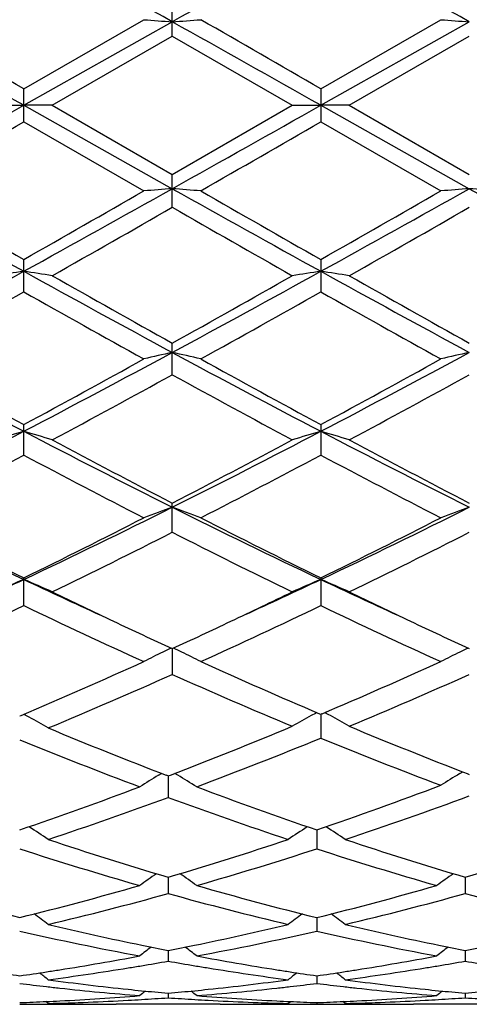
# Model space of a CAD drawing. Units: inches. Extents: x 0 to 11, y 0 to 8.5.
# Drawn here: x 3.6 to 3.7, y 3.7 to 3.8 of the extents above; entities that cross this region are included whole.
import ezdxf

# ---------------------------------------------------------------- set-up
doc = ezdxf.new("R2010")
doc.units = ezdxf.units.IN
doc.header["$LTSCALE"] = 0.605
doc.header["$MEASUREMENT"] = 0
doc.layers.get('0').update_dxf_attribs({"linetype": 'CONTINUOUS'})

msp = doc.modelspace()

# ---------------------------------------------------------------- linework, layer by layer
at = {"color": 7, "linetype": 'Continuous'}
for p, q in [((3.6598280144, 3.7563084411), (3.6598280144, 3.7591721461)), ((3.6468536342, 3.7502663933), (3.6598280026, 3.7575567647)), ((3.6468536473, 3.7516995888), (3.657337076, 3.7577415064)), ((3.6728023641, 3.7516995036), (3.6832854898, 3.7577415064)), ((3.6728023831, 3.750266393), (3.6857766179, 3.7575567517)), ((3.6493450805, 3.7502611559), (3.6598280144, 3.7563084411)), ((3.6598280144, 3.7563084411), (3.6703110985, 3.7502611559)), ((3.6752937737, 3.7502611559), (3.6857766548, 3.7563083381)), ((3.6468536472, 3.7488227917), (3.6468536472, 3.7516995888)), ((3.6728023641, 3.7516995036), (3.6728023641, 3.7488228769)), ((3.6443621143, 3.7502611559), (3.6468536342, 3.7502663933)), ((3.6468536342, 3.7502663933), (3.6598280026, 3.7429778357)), ((3.6493450805, 3.7502611559), (3.6468536342, 3.7502663933)), ((3.6493450805, 3.7502611559), (3.6598280144, 3.744215088)), ((3.6598280144, 3.744215088), (3.6703110985, 3.7502611559)), ((3.6703110985, 3.7502611559), (3.6728023831, 3.750266393)), ((3.6728023831, 3.750266393), (3.6857766179, 3.7429778495)), ((3.6752937737, 3.7502611559), (3.6728023831, 3.750266393)), ((3.6752937737, 3.7502611559), (3.6857766548, 3.7442151909)), ((3.6468536472, 3.7488227918), (3.657337076, 3.7427826693)), ((3.6728023641, 3.7488228769), (3.6832854898, 3.7427826693)), ((3.6598280144, 3.7413528132), (3.6598280144, 3.744215088)), ((3.6468536472, 3.7339644424), (3.6468536472, 3.7367879142)), ((3.6728023641, 3.7367878303), (3.6728023641, 3.7339645258)), ((3.6598280144, 3.7267260603), (3.6598280144, 3.7294836266)), ((3.6468536472, 3.7197015595), (3.6468536472, 3.7223698279)), ((3.6728023641, 3.7223697483), (3.6728023641, 3.719701638)), ((3.6598280144, 3.7129559533), (3.6598280144, 3.715509311)), ((3.6468536472, 3.7065487846), (3.6468536472, 3.7089655715)), ((3.6728023641, 3.7089654991), (3.6728023641, 3.7065488553)), ((3.6598280031, 3.7027963844), (3.6598280144, 3.7005393531)), ((3.6464965568, 3.6969074845), (3.6466195247, 3.6969597423)), ((3.6726815122, 3.6971100372), (3.6728023641, 3.6970587426)), ((3.6728023641, 3.6970587426), (3.6729232543, 3.6971102369)), ((3.6728023804, 3.6970587541), (3.6728023641, 3.694980764)), ((3.6586363049, 3.6917361857), (3.6588911897, 3.69188991)), ((3.6586363049, 3.6917361857), (3.6588912104, 3.6918898902)), ((3.6594709213, 3.6916661837), (3.6592792273, 3.6917398622)), ((3.6594709092, 3.6916661894), (3.6594709213, 3.6897926458)), ((3.6594709213, 3.6916661837), (3.6596626037, 3.6917401612)), ((3.6603054824, 3.6917361804), (3.6600505727, 3.6918898932)), ((3.6849419595, 3.6918684807), (3.6852030667, 3.6920255924)), ((3.6849419595, 3.6918684807), (3.6852030821, 3.6920255777)), ((3.685586617, 3.6918768477), (3.6857766548, 3.6918035895)), ((3.6724452883, 3.6869569899), (3.6724452741, 3.6852988066)), ((3.6594709121, 3.6828216275), (3.6594709213, 3.681394504)), ((3.68541954, 3.6828216882), (3.6854195619, 3.6813944506)), ((3.6724452845, 3.6792981687), (3.6724452741, 3.6781144009)), ((3.6594709151, 3.6764178939), (3.6594709213, 3.6754886874)), ((3.6854195471, 3.6764179334), (3.6854195619, 3.6754886534)), ((3.6724452803, 3.6742073156), (3.6724452741, 3.6735406749)), ((3.6594709185, 3.6726860568), (3.6594709213, 3.672288293)), ((3.6854195551, 3.6726860746), (3.6854195619, 3.6722882796)), ((3.6489880056, 3.6717922752), (3.6487820345, 3.6719608997)), ((3.6640028338, 3.6717173227), (3.6549391707, 3.6717173227)), ((3.6699540262, 3.6717922752), (3.6701599235, 3.6719609472)), ((3.6724452754, 3.6718681188), (3.6724452741, 3.6717426604)), ((3.6749366817, 3.6717922752), (3.6747307077, 3.6719608959)), ((3.6899515589, 3.6717173227), (3.6808880501, 3.6717173227))]:
    msp.add_line(p, q, dxfattribs=at)
for centre, radius, start, end in [((4.986824976499999, 1.3436712743), 2.7671835661, 118.9624634301, 119.26995822), ((2.4523373024, 1.6048057199), 2.468272848, 60.711677202, 61.0564122574), ((5.0107392044, 1.3473038725), 2.7630201011, 118.9620268821, 119.2699874132), ((2.477702502, 1.6037907884), 2.4694434381, 60.71139102459999, 61.0559603542), ((0.2519409208, -2.2762843628), 6.9169896883, 60.60630812830001, 60.72958268199999), ((0.7010373569, -1.3473749778), 5.888836476900001, 59.9842920256, 60.10201603910001), ((3.7129946726, 4.4913036301), 0.7356705495, 265.6611075687, 265.8556398031), ((3.6066494429, 4.491444645400001), 0.7358120553, 274.1444900393, 274.3389798899), ((0.2923806163, -2.2505437508), 6.8874504501, 60.6062399291, 60.73004415649999), ((0.6610769315999999, -1.4618391703), 6.020919828899999, 59.986093176, 60.10123803720001), ((3.7389156788, 4.4909404014), 0.7353062883, 265.6610957916, 265.8557401204), ((0.557674992, 9.2340855551), 6.294068420499999, 299.2582308841, 299.3936977827001), ((0.5962599738000001, 9.2116356915), 6.268306614299999, 299.257755591, 299.393780302), ((0.9318940043, 8.4487437027), 5.4277308731, 299.8856227089, 300.0133383501), ((0.9019843628, 8.5457893423), 5.539703933099999, 299.8863999615, 300.0115378116), ((4.9343730621, 6.0644402112), 2.6609155037, 240.7422543156, 241.0619725155), ((2.4944375733, 5.821708442699999), 2.3831189205, 298.9191339739, 299.2761236095), ((3.7130320244, 3.0479365994), 0.697074593, 94.3773412622, 94.58270961369999), ((3.6066169329, 3.0478649233), 0.6971465979000001, 85.4171889069, 85.62253079989999), ((4.9583271234, 6.0608756848), 2.6568308952, 240.7422111299, 241.0624233513), ((2.5197993101, 5.8227311112), 2.3842979495, 298.9195969402001, 299.2764076666), ((3.7389529494, 3.0482814586), 0.69672864, 94.3772352368, 94.58272216200001), ((3.6325822975, 3.0481099092), 0.6969010619, 85.41694716390002, 85.62236657280002), ((4.9801910777, 6.0535414881), 2.6484359766, 240.7417580782, 241.062987433), ((5.0415395557, 6.1878633249), 2.8200920999, 240.1143489612, 240.3596999868), ((2.3828793986, 5.9593480287), 2.5568348331, 299.6269737526, 299.8975924167), ((5.052966918, 6.162520101), 2.7908835958, 240.1135735122, 240.3614996541), ((2.4046850777, 5.966497395299999), 2.5650976973, 299.6284713704, 299.8982133534), ((2.5395326581, 5.6933284939), 2.2506156365, 299.5455306519, 299.8527619083), ((4.887204373299999, 5.8810985411), 2.4667720824, 240.1610507706, 240.4413631711), ((2.5726531626, 5.6807779542), 2.2361605899, 299.5442403458, 299.8534551419), ((2.9411278183, 5.012152523), 1.4585040993, 298.3576587826, 298.9384391264), ((3.7009721531, 3.3758169175), 0.363985917, 98.5506123181, 98.9474256985), ((3.592730569, 3.3757982441), 0.3640050589, 81.0523359736, 81.4491170352), ((4.4006865475, 5.1002161255), 1.5588497356, 241.0803372993, 241.6237359447), ((4.4382877159, 5.1272402812), 1.599913489, 240.454418745, 240.8850324729), ((2.9689770038, 5.0086834839), 1.4545486605, 298.3566815227, 298.9390458752), ((2.9279845455, 5.0442928266), 1.5047651296, 299.1009999683, 299.5588471231), ((3.7269310853, 3.3757641696), 0.3640395702000001, 98.5509634358, 98.9476811785), ((3.6186830895, 3.3758096403), 0.363993206, 81.0526520945, 81.4494368746), ((4.427694900400001, 5.1021538598), 1.561058258, 241.0806895019, 241.6233139584), ((4.4678670732, 5.1337187618), 1.6073398701, 240.4557054095, 240.8843261893), ((2.9603140982, 4.9491359161), 1.3956999186, 298.9722016548001, 299.4652926294), ((4.3709409476, 5.0163039157), 1.4726496336, 240.5482699528, 241.0156055018), ((2.9827355402, 4.9554672482), 1.4029472985, 298.9729666227, 299.4635250026), ((4.3955223555, 5.0138042267), 1.4698006144, 240.5467690888, 241.0150017888), ((4.1550545558, 4.6943260245), 1.0973225128, 241.6437957565, 242.4108551469), ((3.1635005938, 4.6475533529), 1.0443606087, 297.5693548986, 298.3753188236), ((3.7155415533, 3.4786094258), 0.256191069, 102.5604036758, 103.1317899223), ((3.604105307, 3.4785758862), 0.2562257946, 76.86793647370001, 77.4392313195), ((4.1799788768, 4.692405656), 1.0951461049, 241.6432376757, 242.4118274957), ((3.1890383719, 4.6483062571), 1.0452182672, 297.5702223456, 298.3755206241), ((3.7414611921, 3.4787334561), 0.2560637446, 102.5601085519, 103.131824842), ((4.1778344256, 4.706043390500001), 1.1178346321, 241.0277200132, 241.6401066427), ((3.1378989171, 4.665782043), 1.0719428739, 298.3461013196, 298.9847193517), ((4.2015913618, 4.7020550497), 1.1132839233, 241.0269620119, 241.641870297), ((3.1631631027, 4.66699354), 1.0733341906, 298.3475533217, 298.9853313791), ((3.1718397431, 4.6124396758), 1.0112473296, 298.1768350527, 298.8527827176), ((4.1686076224, 4.650722102900001), 1.0548105878, 241.1615163501, 241.8095545079), ((3.1991641133, 4.6099183025), 1.0083751663, 298.1755808545001, 298.8534485421999), ((3.2728176351, 4.4375533018), 0.8076115233, 296.5560799552, 297.5898161154), ((3.7046032686, 3.5248446225), 0.205226719, 106.3434401032, 107.0696896838), ((3.5890983392, 3.5248316928), 0.2052407191, 72.9298788439, 73.656059202), ((4.035263449499999, 4.4656745668), 0.8391921204999999, 242.4296238075, 243.4244660954), ((3.2996960286, 4.4357395662), 0.8055735202, 296.5545983323, 297.590958319), ((3.7305630908, 3.5248150205), 0.2052581984, 106.3440845133, 107.0701562331), ((3.6150513673, 3.5248387641), 0.2052326869, 72.9304562203, 73.6566465626), ((4.0616825114, 4.4665994566), 0.8402297006, 242.4303867726, 243.4239890276), ((4.0493661563, 4.467789129), 0.8471510423, 241.8230814587, 242.6244193967), ((3.2838041572, 4.442141754800001), 0.8181617501999999, 297.3610403633, 298.1907812914), ((4.0762654869, 4.4696028885), 0.8491987471, 241.824327538, 242.6237270896), ((3.2792877339, 4.4107203761), 0.7826951549, 297.1435899013, 298.0093520439), ((4.0260938199, 4.4330933385), 0.8079300334, 242.0048191986, 242.843558134), ((3.3042101681, 4.412699337099999), 0.7849242115999999, 297.1443260111, 298.0076557002), ((4.051654833, 4.4323203731), 0.8070654587999999, 242.0033619169, 242.8429828828), ((3.9361856816, 4.320062317900001), 0.676248163, 243.4464168824, 244.6688754238), ((3.3671352419, 4.3003118737), 0.6542835706, 295.3101866648, 296.573692012), ((3.7201680121, 3.548015268), 0.1776905455, 109.8512374371, 110.7075140607), ((3.5994775131, 3.5479912777), 0.1777166691, 69.2920796594, 70.1482110451), ((3.9615092859, 4.3187829113), 0.6748243620000001, 243.4453281709, 244.6703758508), ((3.3928130977, 4.3008504778), 0.6548863423, 295.3114638668, 296.5738006424), ((3.7460852476, 3.5480982075), 0.1776019395, 109.8507946078, 110.7075666296), ((3.9469129142, 4.319940266000001), 0.6806802781, 242.8563100181, 243.8436203691), ((3.3550984674, 4.3034103848), 0.6621825436, 296.1419337301, 297.1568475455), ((3.9721225083, 4.3184805412), 0.6790442808, 242.8555873017, 243.8453066125), ((3.3808145973, 4.3038482423), 0.6626781528, 296.1433036437, 297.1574377912), ((3.371333614, 4.2807290845), 0.6368636806, 295.8828265813, 296.935835261), ((3.9564069243, 4.297016819), 0.6550466736, 243.0791011098, 244.1028910161), ((3.3977725177, 4.2797489236), 0.6357678484, 295.8816401290001, 296.9364559613), ((3.4011599472, 4.2284074007), 0.5747352618, 294.5768541434, 295.3083865105), ((3.7100514964, 3.5603339902), 0.1613895601, 113.0532094069, 114.0180073194), ((3.5836490672, 3.5603230525), 0.1614022498, 65.981422861, 66.94612096), ((3.8960394909, 4.235901055299999), 0.5830025455, 244.6961806895, 245.4173607647), ((3.427489826, 4.2275723493), 0.5738174875, 294.5769202741, 295.3096246257), ((3.7360126632, 3.5603109281), 0.161415584, 113.0540686266, 114.0186252824), ((3.6096028585, 3.560329199), 0.1613945604, 65.9821878387, 66.9469046716), ((3.9221145004, 4.2361929032), 0.5833204160000001, 244.6972240266, 245.4179649315), ((3.9025451421, 4.229713472099999), 0.5801345391, 244.1223668909, 244.708808492), ((3.4204163372, 4.222811990799999), 0.5724824826, 295.2871995434, 295.8814646554), ((3.9287822586, 4.2303335571), 0.5808183297, 244.1234652095, 244.7091945284999), ((3.4173958635, 4.1848736911), 0.5305144585, 294.3359357009, 295.6275527796), ((3.8821223481, 4.1973424614), 0.544269965, 244.3886293168, 245.6063646905), ((3.4423467136, 4.1870182236), 0.5328795555, 294.3807857689, 295.6245615403), ((3.9079144084, 4.1969855343), 0.5438803265, 244.3872542281, 245.6058362441), ((3.8851705719, 4.19302732), 0.5395420763000001, 244.7126495788, 245.3133608332), ((3.4372635119, 4.187078525), 0.5329767001, 294.6823809104, 295.2905229503), ((3.9115793638, 4.1940088339), 0.5406259954, 244.712970692, 245.3124922065), ((3.7260844929, 3.5666278343), 0.1515249767, 116.2809088461, 116.9815481251), ((3.7267257709, 3.5653343963), 0.1529686575, 115.9788622087, 116.2817676893), ((3.5929220319, 3.5653216174), 0.1529837367, 63.7176018505, 64.020467584), ((3.5935603833, 3.5666090126), 0.1515467698, 63.01795240680001, 63.71847411580001), ((3.7519998326, 3.5666931594), 0.1514517562, 116.2805744197, 116.9816101866), ((3.7526361307, 3.5654097496), 0.1528842403, 115.978326618, 116.281427532), ((3.4636723881, 4.1286935675), 0.4688964863, 292.9647849454, 294.3948305684), ((3.8600278981, 4.137897857), 0.4789494445, 245.61932225, 246.9732349916), ((3.4890786554, 4.1299062546), 0.4702248245, 293.0149748615, 294.3939627023), ((3.4741998308, 4.115836094800001), 0.45489472, 292.5964885486, 294.0835555212), ((3.849760148, 4.1258003589), 0.4657479344, 245.9332740764, 247.3381179918), ((3.4999212643, 4.1163629031), 0.4554684592, 292.6460782177, 294.0826022968), ((3.5764152861, 3.568443778), 0.1466362827, 61.07800004649999, 61.29333900619999), ((3.5768316595, 3.5691938005), 0.145778438, 60.3320502847, 61.0786753284), ((3.7423822279, 3.5691470868), 0.1459061901, 118.855449958, 119.6008822507), ((3.7428024, 3.5683881141), 0.1467737045, 118.6383106683, 118.8561222452), ((3.602812346, 3.5684004963), 0.1467580616, 61.1449454927, 61.36280155050001), ((3.6032365545, 3.5691667601), 0.1458822134, 60.4000513166, 61.14563074300001), ((3.8052226508, 4.0710123623), 0.4063829625, 247.3902909269, 248.9533584669), ((3.5136041986, 4.0713201329), 0.4067115019, 291.0461878529, 292.6625121713), ((3.8353549318, 4.079667467799999), 0.4157067635, 247.3541608948, 248.8829792507), ((3.7988975222, 4.0676683373), 0.4027791648, 247.7670296925, 249.36913591), ((3.5222120069, 4.0621567803), 0.3968572572, 290.6183311428, 292.3000665478), ((3.8260346503, 4.068851409100001), 0.4040537004, 247.7135447816, 249.3111652987), ((3.7325682978, 3.5694372316), 0.1429089701, 121.1537424468, 121.9329490181), ((3.5863526643, 3.569407348), 0.142945313, 58.06632388600001, 58.8453097088), ((3.7587486159, 3.5695000473), 0.1429036599, 121.096325881, 121.8751404679), ((3.5303660994, 4.0270239245), 0.3593490891, 288.8546764786, 290.6306439065), ((3.7885156495, 4.026854981700001), 0.3591698485, 249.3688142783, 251.1456871404), ((3.5561251169, 4.0275502153), 0.3599084986, 288.8561763648, 290.6900910922), ((3.5380335997, 4.0193592842), 0.35122812, 288.4154025861, 290.2276199003), ((3.7828317064, 4.0248510379), 0.3570462286, 249.7874548628, 251.5701681284), ((3.5639183513, 4.0195599933), 0.351438745, 288.4149536238, 290.2881233572), ((3.5701540264, 3.5686844914), 0.1414398402, 56.12605794109999, 56.930601815), ((3.748798148, 3.5686700226), 0.1414575063, 123.0697047052, 123.8740864979), ((3.5961093803, 3.5686901311), 0.1414314357, 56.1270306207, 56.93158771149999), ((3.5940194891, 3.9919123241), 0.3223212634, 286.4732842955, 288.4937122938), ((3.7452956007, 3.9899978001), 0.3203166566, 252.0346492214, 253.9954590191), ((3.7508389708, 3.9917789859), 0.3221843723, 251.5711769282, 253.525455643), ((3.5681520875, 3.9916282795), 0.322025896, 286.4737514446, 288.4290241286), ((3.5748042535, 3.9862043586), 0.3163509445, 285.9923451817, 287.9777590593), ((3.7712175071, 3.9898965714), 0.3202120428, 252.0336228777, 253.9950244321), ((3.7768642219, 3.9920269221), 0.322443801, 251.5721953105, 253.5248924717), ((3.7389372003, 3.5671809123), 0.1411475096, 124.7692839053, 125.496241969), ((3.579981435, 3.5671517816), 0.1411846331, 54.5029937808, 55.22972740020001), ((3.7648483954, 3.5672338426), 0.1410828043, 124.7690593205, 125.4964170352), ((3.7170798959, 3.9647419087), 0.2940410019, 253.996388372, 256.1107501382), ((3.5759274304, 3.9646956993), 0.2939927319, 283.8887227574, 286.0034774381), ((3.7429897858, 3.9646023928), 0.2938962847, 253.9961003236, 256.1115712469), ((3.6018642905, 3.9647271773), 0.2940261757, 283.8894914589, 286.0039507332), ((3.5821262142, 3.959970066), 0.2891133817, 283.3715560119, 285.5169708223), ((3.7376809671, 3.9633343042), 0.2925865037, 254.4959958638, 256.6159766623), ((3.6081086307, 3.9598435628), 0.2889825049, 283.3708481893, 285.5172252835001), ((3.7636507819, 3.9634282585), 0.2926827507, 254.4969208553, 256.616248481), ((3.5643224872, 3.5656189425), 0.1412596538, 53.17585819609999, 53.8008604852), ((3.7546305407, 3.5656048793), 0.1412775017, 126.1994213827, 126.8242931473), ((3.5902788201, 3.5656250198), 0.1412501998, 53.1768668595, 53.8019028811), ((3.7123559737, 3.9451857349), 0.2739218437, 256.6242629232, 258.3775237326), ((3.6066041659, 3.9451067917), 0.273840853, 281.6220313249, 283.3758721827), ((3.7383315423, 3.9453133995), 0.2740522665, 256.6249675801, 258.377341115), ((3.7067146743, 3.942195084), 0.2708594632, 257.1545263906, 259.4194219661), ((3.6126953188, 3.939934857), 0.2685516866, 280.570915687, 282.8553009374), ((3.7326524842, 3.9421309636), 0.2707944857, 257.1537584812, 259.4191365999), ((3.7440461867, 3.5639455651), 0.1418572366, 127.3495232549, 127.8618378198), ((3.7109513446, 3.9384156178), 0.2670075597, 258.3800786878, 258.8834670276), ((3.608005801, 3.9383510312), 0.2669412345, 281.1159827905, 281.6194729006), ((3.5748706292, 3.5639166769), 0.1418953315, 52.1373809865, 52.6495315894), ((3.7699555394, 3.5639965353), 0.1417930211, 127.3494225276, 127.8620172037), ((3.7369309875, 3.9385628336), 0.2671579536, 258.3798787622, 258.8830286755), ((3.6339103932, 3.938583726), 0.2671780189, 281.1156325415, 281.6186892977), ((3.6096216653, 3.929695936), 0.2581364802, 278.9972661215, 280.5714906568), ((3.7093088078, 3.9296274001), 0.2580670434, 259.4281732959, 261.0028184041), ((3.6355606465, 3.9297415405), 0.2581830414, 278.9977791006, 280.5716919704), ((3.614834494, 3.928232852), 0.2566553873, 279.2243585541, 279.4878893754), ((3.614544583, 3.9299644476), 0.2584110841, 279.4880025438, 280.0120959631), ((3.7044868761, 3.9304966508), 0.2589507628, 259.9888499662, 260.5118769023), ((3.7041198326, 3.9283158646), 0.2567393057, 260.5124425331, 260.7758962435), ((3.6408013309, 3.9281232413), 0.2565443169, 279.2243034743, 279.487940829), ((3.6405159743, 3.929827624), 0.2582724223, 279.4880523193999, 280.0124015489), ((3.7304080625, 3.9303514973), 0.2588030803, 259.9892503447001, 260.5125986861), ((3.6825096691, 3.9242247133), 0.2525977556, 261.2691480013, 261.8033541782), ((3.6104818758, 3.9242442852), 0.2526173511, 278.1963651309, 278.7305530065), ((3.5601071975, 3.5626451202), 0.142368604, 51.3691266193, 51.7591938257), ((3.6101987635, 3.9261022057), 0.2544967172, 278.7300626692, 278.9954687653), ((3.6155659527, 3.9235846188), 0.2519500118, 277.6229554344, 279.2296153578), ((3.703547454, 3.9247435508), 0.2531214356, 260.7741641261, 262.3733947883), ((3.7087375953, 3.9260702769), 0.2544643575, 261.0045973065999, 261.270044054), ((3.7588468561, 3.5626306906), 0.1423873814, 128.2410450899, 128.6310274161), ((3.7084567545, 3.9242272368), 0.2526000442, 261.2695575015, 261.8038029348), ((3.6364360142, 3.9241946295), 0.2525674535, 278.1967530784, 278.7310194128), ((3.5860647512, 3.562652153), 0.1423575678, 51.3701506835, 51.7602458312), ((3.6361491348, 3.9260771671), 0.2544717231, 278.7305225661, 278.9959434893), ((3.6415211087, 3.9235491525), 0.2519139993, 277.6225647153, 279.229479155), ((3.67672722, 3.9182837657), 0.246603089, 262.9584933426, 263.5035496115), ((3.6765706881, 3.9169236844), 0.2452340307, 263.5039339109001, 263.7777605386), ((3.6816620347, 3.9179067547), 0.2462230982, 262.3743044255, 264.0121332246), ((3.6372841152, 3.9178738674), 0.2461899553, 275.9877052556, 277.6257613135), ((3.6423680048, 3.9169518535), 0.2452623518, 276.2222264437, 276.496029259), ((3.6422118355, 3.918308796), 0.2466282505, 276.4964125464001, 277.0414343224), ((3.7026766195, 3.9182750393), 0.2465944917, 262.9580868848, 263.5031343871), ((3.7025175989, 3.9168934244), 0.2452037565, 263.5035249047, 263.7773736142), ((3.707617296, 3.9179684575), 0.2462851292, 262.3746908549, 264.0121328686), ((3.6763410838, 3.9147745706), 0.2430726918, 263.7766572789, 265.4314615434), ((3.6379361967, 3.9108490446), 0.2391343601, 272.8895006727, 274.5676579489), ((3.6814008811, 3.9154716191), 0.2437740058, 264.013473083, 264.2886706335), ((3.7472055027, 3.5615733462), 0.1429672785, 128.8753873578, 129.1307527241), ((3.681295348, 3.9144080741), 0.242705238, 264.2884744474, 264.8409071198), ((3.6376490226, 3.9143924225), 0.2426894225, 275.1588307212, 275.711326752), ((3.5717111171, 3.5615456104), 0.1430046366, 50.86845801959999, 51.12374158150001), ((3.6375443817, 3.9154470127), 0.2437491911, 275.7111322278, 275.9863679887), ((3.6426593995, 3.9141485821), 0.2424440121, 274.5664797291, 276.2255715071), ((3.6810039947, 3.9108229204), 0.2391081968, 265.4322096709, 267.1105468089), ((3.7022853102, 3.9147193847), 0.2430173475, 263.7762588405, 265.431409642), ((3.6638840128, 3.9108510465), 0.2391364033, 272.8896510391, 274.5677628288), ((3.7073561596, 3.9155333751), 0.2438360914, 264.0134696672001, 264.2885892778), ((3.7731146179, 3.5616223613), 0.1429044551, 128.875429327, 129.1309322194), ((3.7072499333, 3.9144628568), 0.242760316, 264.2883917801, 264.8406720428), ((3.6635890752, 3.9144945399), 0.2427918811, 275.1586826888, 275.7109704621), ((3.6380202447, 3.9091890831), 0.2374722648, 272.0455445466, 272.6080765857), ((3.6499570378, 3.9080495693), 0.2363322476, 269.1610199373999, 269.7258263448001), ((3.6379992474, 3.909657918), 0.2379415695, 272.6079903159, 272.8887961008), ((3.649956692, 3.9079927587), 0.236275436, 269.7258442748, 269.9999943077), ((3.6430131653, 3.9089603101), 0.2372432833, 271.4431149681, 273.1323053193999), ((3.6499565811, 3.9080261625), 0.2363088398, 270.0000212034, 270.6022085689), ((3.6549397654, 3.9080440561), 0.2363267334, 268.8393457229, 269.9998558108), ((3.6429466325, 3.9102932929), 0.2385779102, 273.1307675463, 273.4109516304), ((3.6429053466, 3.9109761572), 0.2392620213, 273.4110915536, 273.9701138552), ((3.6760387647, 3.911020807), 0.2393067209, 266.030084455, 266.5890304849), ((3.6759969625, 3.9103293732), 0.2386140249, 266.5891720418, 266.8693235253), ((3.6759407971, 3.9092613883), 0.2375445665, 266.8687821153, 268.5558372048), ((3.6640022681, 3.908044753), 0.2363274303, 270.0001371587001, 271.1606570316), ((3.668985037, 3.9080245012), 0.2363071785, 269.3978415338001, 269.9999807393), ((3.6809419916, 3.9096515376), 0.2379351777, 267.1112393515, 267.3920600355), ((3.6689849333, 3.9079968418), 0.2362795191, 270.0000058854, 270.2741788767), ((3.6809212729, 3.9091889141), 0.2374720906, 267.3919749237, 267.9545296218), ((3.6689845685, 3.9080570744), 0.2363397528, 270.2741974447, 270.8390078649), ((3.6639697933, 3.9091579047), 0.2374410825, 272.0456125872, 272.6081894025), ((3.6759057426, 3.9080247635), 0.2363074419, 269.1609349007, 269.7257713455), ((3.663948587, 3.9096313764), 0.2379150287, 272.6081023657, 272.8889272543), ((3.6759053812, 3.9079653152), 0.2362479925, 269.7257899799, 269.9999941945), ((3.6689620908, 3.9089639121), 0.2372468779, 271.4430328269, 273.1322247292), ((3.6759052624, 3.9080019855), 0.2362846628, 270.0000230238, 270.6022698211), ((3.6808886765, 3.9080618901), 0.2363445674, 268.8393894215, 269.9998481494), ((3.6688974946, 3.9102581074), 0.2385426694, 273.1307317879, 273.4109492232), ((3.6688573689, 3.9109217739), 0.2392075476, 273.4110853613, 273.9702074333), ((3.7019846896, 3.9109936512), 0.2392794556, 266.0302831864, 266.5893182038)]:
    msp.add_arc(centre, radius, start, end, dxfattribs=at)

doc.saveas('drawing.dxf')
